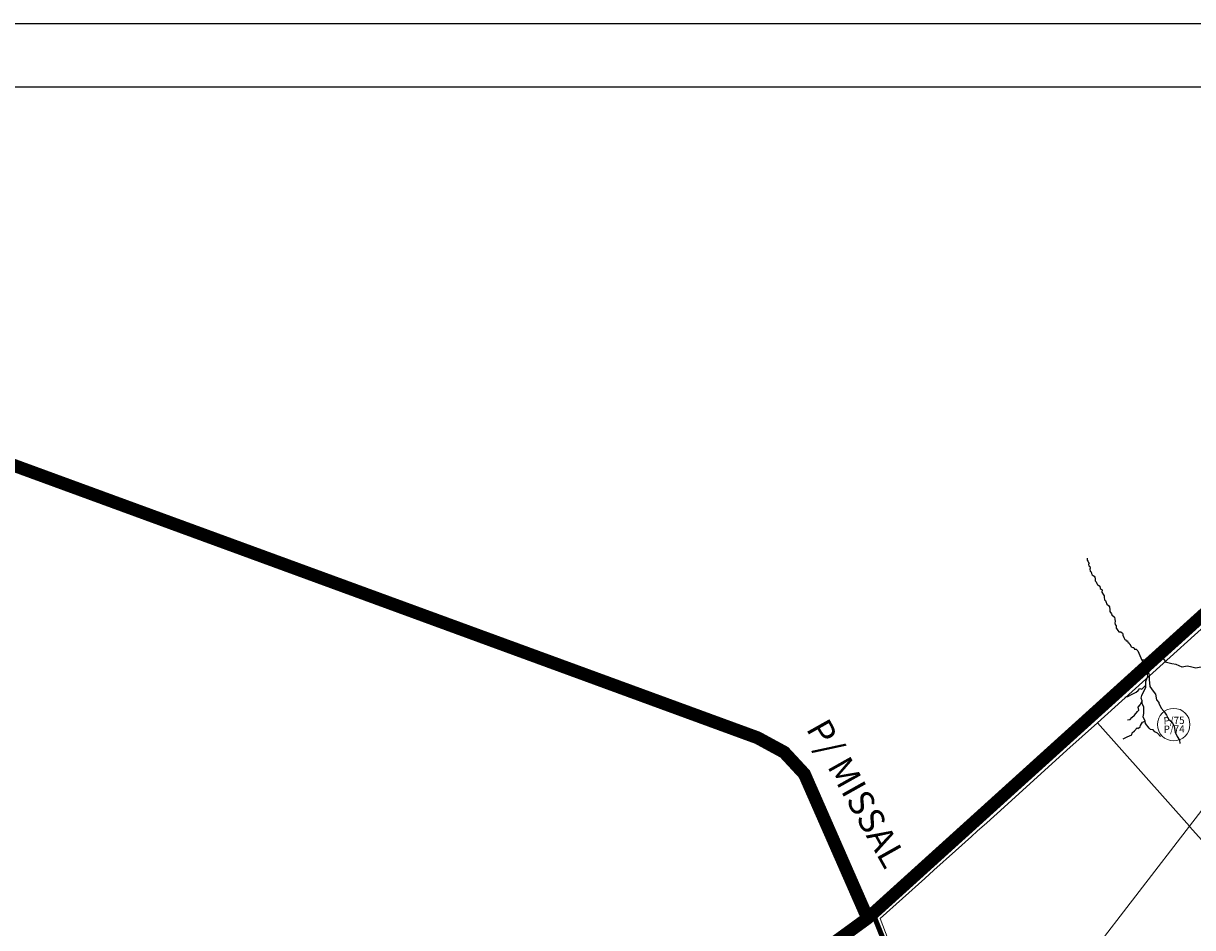
# Model space of a CAD drawing. Units: millimetres. Extents: x 5087 to 18752, y 3157 to 11770.
# Drawn here: x 11715 to 13561, y 10343 to 11770 of the extents above; entities that cross this region are included whole.
import ezdxf
from ezdxf.enums import TextEntityAlignment as Align
from ezdxf.lldxf.tags import DXFTag

# ---------------------------------------------------------------- set-up
doc = ezdxf.new("R2010")
doc.units = ezdxf.units.MM
for name, pattern in [('CENTER', [50.8, 31.75, -6.35, 6.35, -6.35]), ('CONTINUO', [0]), ('CONTÍNUO', [0])]:
    doc.linetypes.add(name, pattern=pattern)
for name, color, linetype in [('00 - DEMARCAÇÃO DE QUADRAS', 3, 'Continuous'), ('00 - HIDROGRAFIA', 172, 'Continuous'), ('00 - PERÍMETROS BAIRROS E CIDADE', 30, 'Continuous'), ('00 - TEXTO RUAS', 7, 'Continuous'), ('001 - PERIMETRO CORRETO', 30, 'Continuous'), ('P-AREA_REFLORESTADA', 7, 'CONTINUO'), ('P-ESTRADA_DE_TERRA', 34, 'CONTINUO')]:
    doc.layers.add(name, color=color, linetype=linetype)
doc.layers.add('00 - TEXTO QUADRAS', color=4, linetype='CONTÍNUO', lineweight=18)
doc.layers.add('br', color=2, linetype='Continuous', lineweight=80)
doc.styles.add('Arial', font='arial.ttf')
doc.styles.get("Standard").update_dxf_attribs({"font": 'arial.ttf'})
tags = doc.linetypes.add('Tracejado', pattern=[25, 15, -10]).pattern_tags.tags
tags[6:7] = [DXFTag(74, 4), DXFTag(75, 0), DXFTag(340, '0'), DXFTag(46, 1.0), DXFTag(50, 0.0), DXFTag(44, 0.0), DXFTag(45, 0.0)]
tags[4:5] = [DXFTag(74, 4), DXFTag(75, 0), DXFTag(340, '0'), DXFTag(46, 1.0), DXFTag(50, 0.0), DXFTag(44, 0.0), DXFTag(45, 0.0)]

msp = doc.modelspace()

# ---------------------------------------------------------------- linework, layer by layer
at = {"layer": '00 - DEMARCAÇÃO DE QUADRAS', "lineweight": 5}
for points in [[(13678.5, 10908.1), (13410.6, 10666.6)], [(13555.6, 10503.1), (13833.9, 10864)], [(13410.6, 10666.6), (13362.3, 10623)], [(13362.3, 10623), (13263, 10533.5)], [(13263, 10533.5), (13235.6, 10508.8)], [(13235.6, 10508.8), (13220.7, 10495.4)], [(13317.6, 10194.3), (13555.6, 10503.1)], [(13211.4, 10487), (13186.2, 10464.3)], [(13220.7, 10495.4), (13211.4, 10487)], [(13186.2, 10464.3), (13152.2, 10433.7)], [(13152.2, 10433.7), (13138.2, 10421)], [(13138.2, 10421), (13067.6, 10357.4)], [(13163.3, 10007.3), (13159.4, 10051.3), (13154.7, 10098.3), (13146, 10144.7), (13132.8, 10187), (13067.6, 10357.4)]]:
    msp.add_lwpolyline(points, dxfattribs=at)
at = {"layer": '00 - HIDROGRAFIA', "linetype": 'CONTINUO'}
for points in [[(13394.4, 10926.4), (13394, 10923.1), (13395.1, 10921.6), (13397.2, 10917.9), (13396.5, 10916.7), (13396.9, 10914.3), (13398.3, 10912.9), (13399.1, 10910.3), (13398.5, 10908.6), (13398.9, 10905.9), (13400.4, 10904.5), (13401.2, 10901.9), (13402.2, 10899.7), (13405.3, 10897.7), (13406.1, 10896.1), (13406.8, 10893.5), (13406.7, 10891.3), (13407, 10890.3), (13408.5, 10889), (13409.3, 10886.3), (13410.3, 10884.1), (13411.9, 10883.5), (13414.2, 10881.8), (13414.8, 10878.4), (13417.8, 10876), (13417.6, 10872.7), (13419.8, 10868.3), (13420.8, 10866.5), (13420.9, 10864.7), (13421.7, 10860.3), (13422.9, 10859.3), (13423.6, 10857.6), (13425, 10853.7), (13427.9, 10851.5), (13429.4, 10849.4), (13430, 10844.5), (13430.1, 10841.8), (13432.6, 10838.6), (13433.3, 10836.9), (13437.2, 10833), (13438.1, 10830), (13438.3, 10826.2), (13437.8, 10824.4), (13438.5, 10821.4), (13439.8, 10819.2), (13439.8, 10815.3), (13440.9, 10814.5), (13442.6, 10812), (13444.3, 10810.2), (13447.3, 10810.1), (13450, 10807.9), (13450.6, 10806), (13450.3, 10804.5), (13452.2, 10801.2), (13453.7, 10798.1), (13455.5, 10797.1), (13456, 10795.5), (13458, 10795.6), (13458.5, 10793.9), (13460.6, 10792), (13461.5, 10789.9), (13463, 10788.1), (13463.7, 10786.5), (13466.1, 10785.4), (13467.9, 10785.2), (13468.7, 10782.6), (13471.3, 10782.4), (13474.4, 10780.1), (13480.7, 10765.5)], [(13513.3, 10770), (13502.3, 10769.1), (13490.9, 10765.8), (13480.7, 10765.5)], [(13480.7, 10765.5), (13484.8, 10759.5), (13485.9, 10751.9), (13491.1, 10745.6)], [(13552.3, 10756), (13543.9, 10754.1), (13534.8, 10758.2), (13527.6, 10759.5), (13519.2, 10761.6), (13513.3, 10770)], [(13485.6, 10668.9), (13482.5, 10675.7), (13483.8, 10680.9), (13483.9, 10687.5), (13483.9, 10691.5), (13480.9, 10696.3), (13481.2, 10700.9), (13479.6, 10705.2), (13480.7, 10709.6), (13483.6, 10716.5), (13486.8, 10722.3), (13486.9, 10731.7), (13489.8, 10739.8), (13489.7, 10743.4), (13491.1, 10745.6)], [(13491.1, 10745.6), (13492.3, 10741.4), (13492.1, 10734.6), (13493, 10723.6), (13498.5, 10716.2), (13502.1, 10711.6), (13503.5, 10702.9), (13507.1, 10698.4), (13507.4, 10697.5)], [(13622.7, 10745.8), (13617.1, 10746), (13609.3, 10746), (13600.4, 10745.7), (13586.5, 10750.7), (13579.5, 10755.4), (13565.7, 10752.5), (13557.2, 10754.6), (13552.3, 10756)], [(13453.8, 10706.9), (13458.6, 10707.7), (13464, 10711.3), (13471.5, 10715), (13474.9, 10717.3), (13477.5, 10720.8), (13480.6, 10719.7), (13485.7, 10724.5)], [(13457.9, 10671.1), (13462.2, 10671.5), (13464.9, 10674.7), (13468.7, 10678.6), (13473.6, 10684.1), (13475.7, 10686.3), (13474.7, 10691.3), (13477.8, 10694.6), (13481.2, 10700.9)], [(13507.4, 10697.5), (13510.8, 10689.3), (13515.4, 10685), (13519.6, 10678.3), (13522.5, 10672.4), (13528.4, 10667.4), (13531.6, 10660.4), (13532.9, 10651.8), (13536.1, 10644.8), (13540, 10639.2), (13540.4, 10633.7)], [(13451, 10641), (13457.1, 10644.4), (13464.7, 10647.5), (13465.4, 10650.5), (13469, 10653.6), (13472.9, 10658.4), (13474.3, 10657.6), (13477.8, 10659.8), (13478.3, 10662), (13481.6, 10667.4), (13485.6, 10668.9)], [(13492.2, 10657.7), (13486.3, 10665.1), (13485.6, 10668.9)], [(13509.7, 10644.7), (13505.3, 10649.9), (13501, 10652.3), (13498.5, 10655.2), (13494.2, 10656), (13492.2, 10657.7)]]:
    msp.add_lwpolyline(points, dxfattribs=at)
at = {"layer": '00 - PERÍMETROS BAIRROS E CIDADE', "color": 30, "linetype": 'Tracejado', "lineweight": 5, "const_width": 8}
msp.add_lwpolyline([(13156.1, 10007.4, 0.078422), (13105.2, 10242.3), (13058.2, 10360.7)], format="xyb", dxfattribs=at)
at = {"layer": '00 - TEXTO QUADRAS', "lineweight": 5}
msp.add_circle((13530.8, 10663.5), 25.7, dxfattribs=at)
at = {"layer": '001 - PERIMETRO CORRETO', "color": 30, "linetype": 'CENTER', "lineweight": 0, "const_width": 20}
msp.add_lwpolyline([(10491.9, 8798.4), (10592.3, 8924.4), (10651.2, 8952.1), (10806.6, 9048.1), (11135.4, 9018.7), (11207.5, 8928.5), (11397.5, 8909.7), (11926.9, 9431.7), (12082.5, 9286.3), (12188.2, 9546), (12201.9, 9616.4), (12222.1, 9665.6), (12282.6, 9739.5), (12506.8, 9964.6), (13048.5, 10358.7), (13921, 11147.6), (14085, 10900.9), (14279.7, 11076), (14623.8, 11299.2), (14899.1, 10370.7), (15102.3, 10427.8), (15643.5, 10891.7), (15690, 10853.6), (15731.9, 10768.2)], dxfattribs=at)
at = {"layer": 'br', "color": 20, "lineweight": 0, "const_width": 20.4}
msp.add_lwpolyline([(13047.3, 10359), (12947.9, 10585.6), (12916.1, 10619.9), (12874, 10642.8), (11592.5, 11112)], dxfattribs=at)
at = {"layer": 'P-AREA_REFLORESTADA'}
for points in [[(5087, 11769.9), (18752.4, 11769.9), (18752.4, 3156.6), (5087, 3156.6)], [(5287, 11669.9), (18652.4, 11669.9), (18652.4, 3256.6), (5287, 3256.6)]]:
    msp.add_lwpolyline(points, close=True, dxfattribs=at)
at = {"layer": 'P-ESTRADA_DE_TERRA', "linetype": 'CONTINUO'}
for points in [[(13555.6, 10503.1), (13410.6, 10666.6)], [(13671.7, 10374.1), (13556.1, 10502.3)]]:
    msp.add_lwpolyline(points, dxfattribs=at)

# ---------------------------------------------------------------- texts
at = {"insert": (12984.7, 10676.9), "char_height": 40, "attachment_point": 1, "rotation": 299.2764, "style": 'Arial'}
msp.add_mtext_dynamic_manual_height_columns('P/ MISSAL', width=937.08, gutter_width=111.1, heights=[0], dxfattribs=at)
at = {"layer": '00 - TEXTO QUADRAS', "lineweight": 5}
for s, p in [('P/75', (13531.5, 10664.4)), ('P/74', (13531.7, 10650.9))]:
    msp.add_text(s, height=11.42, rotation=1.2876, dxfattribs=at).set_placement(p, align=Align.CENTER)
at = {"layer": '00 - TEXTO RUAS', "lineweight": 5}
for rotation, p in [(340.1792, (11882.1, 11000.9)), (340.1792, (12543.4, 10756.2)), (110.3785, (12984.7, 10509.6))]:
    msp.add_text('PR-495', height=13.17, rotation=rotation, dxfattribs=at).set_placement(p)

doc.saveas('drawing.dxf')
